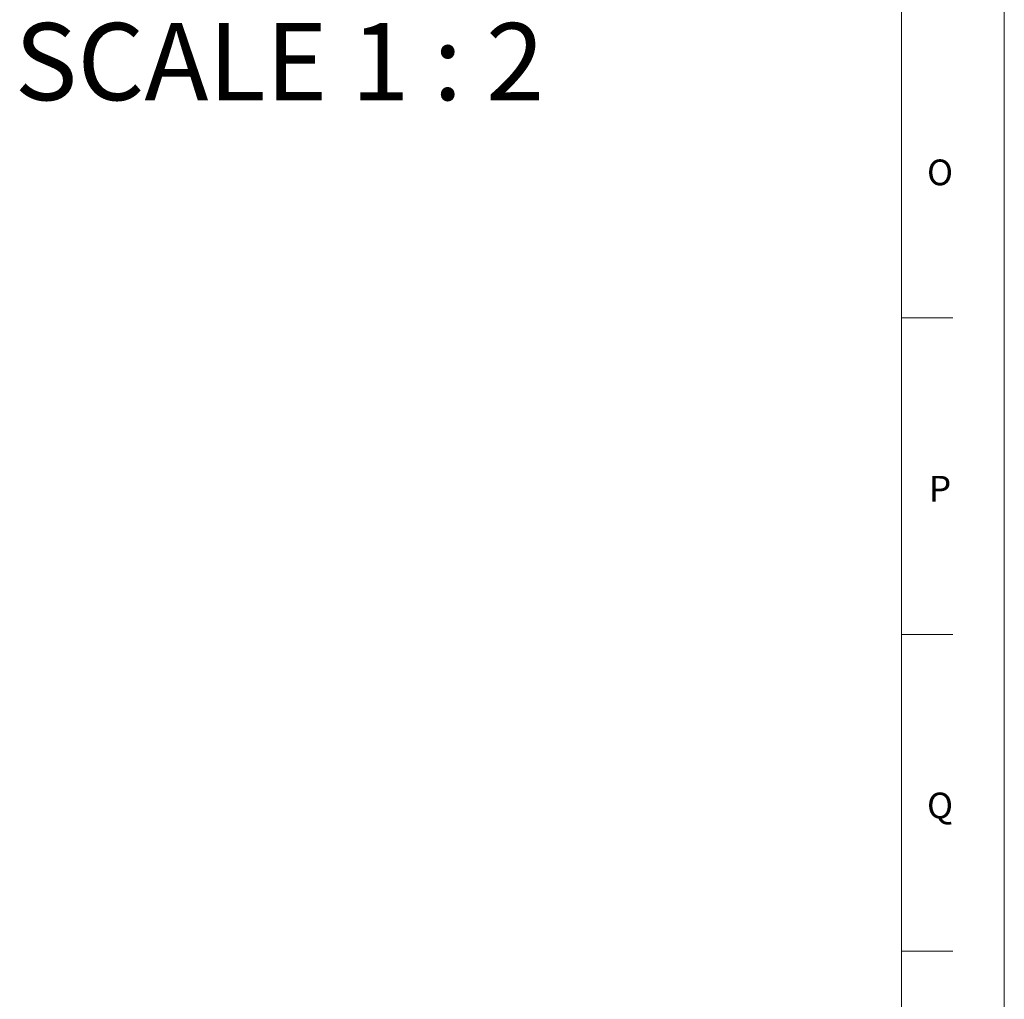
# Model space of a CAD drawing. Units: inches. Extents: x 0.6 to 21.4, y 0.6 to 33.4.
# Drawn here: x 17.6 to 21.4, y 11.9 to 15.7 of the extents above; entities that cross this region are included whole.
import ezdxf

# ---------------------------------------------------------------- set-up
doc = ezdxf.new("R2010")
doc.units = ezdxf.units.IN
doc.header["$LTSCALE"] = 2
doc.header["$MEASUREMENT"] = 0
doc.layers.add('Border (ANSI)', color=7, linetype='Continuous', lineweight=18)
doc.layers.add('Symbol (ANSI)', color=7, linetype='Continuous', lineweight=18)
doc.styles.add('Label Text (ANSI)', font='Dotum.ttf')
doc.styles.add('Note Text (ANSI)', font='Dotum.ttf')

# ---------------------------------------------------------------- blocks, each defined once
blk = doc.blocks.new('Borders PFS PORTRAIT')
at = {"layer": 'Border (ANSI)'}
for p, q in [((10.7, 16.7), (10.7, 0.3)), ((10.5, 16.5), (10.5, 0.5)), ((10.6, 7.2692), (10.5, 7.2692)), ((10.6, 6.6538), (10.5, 6.6538)), ((10.6, 6.0385), (10.5, 6.0385))]:
    blk.add_line(p, q, dxfattribs=at)
at = {"layer": 'Border (ANSI)', "char_height": 0.05, "attachment_point": 2, "style": 'Note Text (ANSI)'}
for s, insert in [('\\fTechnic|b0|i0;\\H0.0500;O', (10.575, 7.5773)), ('\\fTechnic|b0|i0;\\H0.0500;P', (10.575, 6.9623)), ('\\fTechnic|b0|i0;\\H0.0500;Q', (10.575, 6.3465))]:
    blk.add_mtext(s, dxfattribs=dict(at, insert=insert))

msp = doc.modelspace()

# ---------------------------------------------------------------- block references
at = {"xscale": 2, "yscale": 2, "zscale": 2}
msp.add_blockref('Borders PFS PORTRAIT', (0, 0), dxfattribs=at)

# ---------------------------------------------------------------- texts
at = {"layer": 'Symbol (ANSI)', "insert": (17.5505, 15.2916), "char_height": 0.3, "attachment_point": 7, "style": 'Label Text (ANSI)'}
msp.add_mtext('SCALE 1 : 2', dxfattribs=at)

doc.saveas('drawing.dxf')
